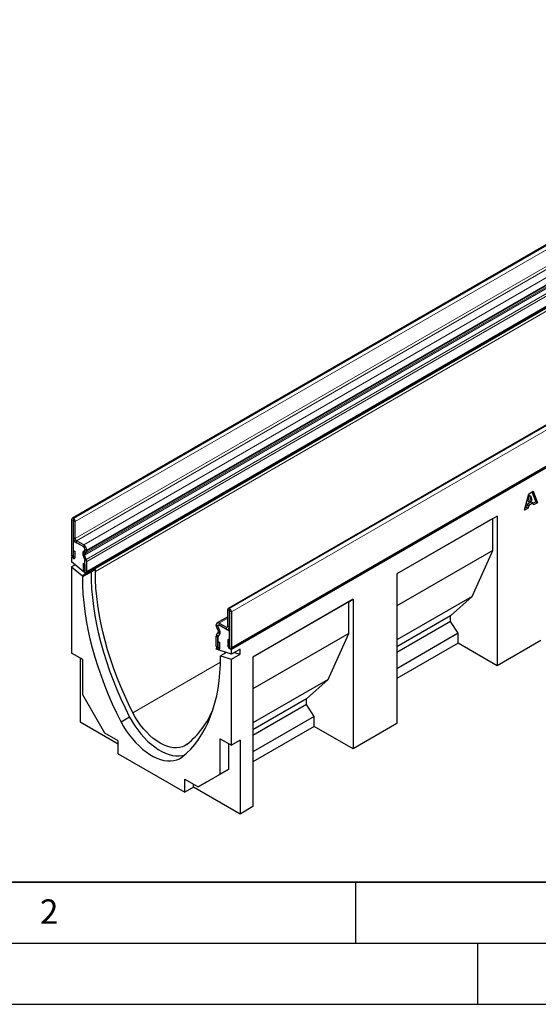
# Model space of a CAD drawing. Units: millimetres. Extents: x 0 to 420, y 0 to 297.
# Drawn here: x 88 to 130, y 0 to 81 of the extents above; entities that cross this region are included whole.
import ezdxf

# ---------------------------------------------------------------- set-up
doc = ezdxf.new("R2010")
doc.units = ezdxf.units.MM
doc.layers.add('LINIEN-DICK', color=7, linetype='Continuous', lineweight=35)
doc.layers.add('LINIEN-DÜNN', color=7, linetype='Continuous')
doc.layers.add('VORLAGE_TEXT', color=7, linetype='Continuous')
doc.styles.add('SLDTEXTSTYLE0', font='TXT', dxfattribs={"width": 0.605})

msp = doc.modelspace()

# ---------------------------------------------------------------- linework, layer by layer
at = {"color": 7, "linetype": 'Continuous', "lineweight": 25}
for p, q in [((162.5199, 80.607), (91.8092, 39.7866)), ((92.9612, 35.3416), (163.6719, 76.162)), ((163.7143, 76.0886), (93.0036, 35.2682)), ((175.2992, 73.2315), (104.5885, 32.4111)), ((104.8051, 29.1106), (175.5158, 69.931)), ((175.5583, 69.8636), (104.8477, 29.0432)), ((129.1994, 41.7947), (129.5475, 41.9957)), ((129.4588, 41.9445), (129.7751, 41.1472)), ((129.5475, 41.9957), (129.9165, 41.0655)), ((128.8366, 40.4421), (129.1994, 41.7947)), ((129.4033, 41.1255), (129.0585, 40.9265)), ((129.2287, 41.6826), (129.1238, 41.2166)), ((129.1238, 41.2166), (129.2653, 41.135)), ((129.2287, 41.6826), (129.3701, 41.601)), ((129.3701, 41.601), (129.2653, 41.135)), ((129.2653, 41.135), (129.4792, 41.2585)), ((129.4792, 41.2585), (129.3701, 41.601)), ((129.4033, 41.1255), (129.5447, 41.0439)), ((129.7751, 41.1472), (129.5524, 41.0186)), ((129.7751, 41.1472), (129.9165, 41.0655)), ((129.1499, 40.623), (128.8366, 40.4421)), ((129.0085, 40.7047), (128.8884, 40.6353)), ((129.0585, 40.9265), (129.0085, 40.7047)), ((129.0085, 40.7047), (129.1499, 40.623)), ((129.0585, 40.9265), (129.2, 40.8449)), ((129.2, 40.8449), (129.1499, 40.623)), ((129.5447, 41.0439), (129.2, 40.8449)), ((129.5947, 40.8798), (129.5447, 41.0439)), ((129.9165, 41.0655), (129.5947, 40.8798)), ((91.7662, 39.6917), (91.7662, 36.7561)), ((91.9076, 39.6101), (91.9076, 36.6745)), ((91.9253, 39.7692), (91.9129, 39.7764)), ((91.9253, 39.606), (91.9129, 39.6131)), ((91.9254, 38.2177), (91.9254, 39.6058)), ((92.0668, 38.1361), (92.0668, 39.5242)), ((126.6032, 39.9694), (118.4008, 35.2342)), ((126.2497, 39.7652), (118.4008, 35.2341)), ((126.2497, 39.7652), (126.6032, 39.9694)), ((126.2497, 37.1523), (126.2497, 39.7652)), ((126.6032, 39.9694), (126.6032, 27.7212)), ((91.9892, 37.9894), (91.9076, 37.9423)), ((91.9076, 37.9423), (91.9076, 36.5134)), ((92.7561, 37.4525), (91.9076, 37.9423)), ((92.7562, 37.6156), (92.1728, 37.9524)), ((91.9147, 37.1564), (92.056, 37.0748)), ((91.9147, 36.6704), (91.9147, 37.1564)), ((92.7562, 37.4524), (92.1728, 37.7892)), ((92.7492, 37.0869), (92.8312, 37.1343)), ((92.7754, 37.053), (92.834, 37.13)), ((92.8622, 37.2032), (92.8622, 37.2687)), ((92.8623, 37.2032), (92.8622, 37.2032)), ((92.8623, 37.203), (92.8623, 37.2686)), ((93.0037, 37.1214), (93.0037, 37.187)), ((126.2497, 37.1523), (118.4008, 32.6212)), ((124.5526, 33.396), (126.2497, 37.1523)), ((91.806, 36.618), (91.7662, 36.595)), ((91.9076, 36.5134), (91.7662, 36.595)), ((91.7662, 36.595), (91.7662, 36.229)), ((92.056, 36.5888), (92.056, 37.0748)), ((92.8481, 36.4083), (92.7098, 36.7647)), ((92.8429, 36.4195), (92.751, 36.7409)), ((92.9705, 36.4192), (92.8322, 36.7756)), ((92.8436, 36.4199), (92.8429, 36.4195)), ((92.8491, 36.9137), (92.9312, 36.9611)), ((92.8623, 36.3346), (92.8622, 36.3345)), ((92.8622, 35.3499), (92.8622, 36.3345)), ((92.8623, 35.517), (92.8623, 36.3388)), ((93.0036, 35.1847), (91.7662, 36.229)), ((92.061, 35.9802), (91.7662, 35.81)), ((91.7662, 35.81), (91.7662, 28.7562)), ((91.7662, 35.81), (92.6501, 35.0641)), ((92.7139, 36.0886), (92.7139, 35.6027)), ((92.8553, 36.007), (92.7139, 36.0886)), ((92.8553, 36.007), (92.8553, 35.5211)), ((93.7107, 35.5929), (93.0036, 35.1847)), ((93.0037, 35.4354), (93.0037, 36.2572)), ((93.7107, 35.4315), (93.7107, 35.5929)), ((92.9449, 35.2343), (92.6501, 35.0641)), ((92.6501, 35.0641), (92.6501, 35.0001)), ((93.0036, 35.2682), (92.8622, 35.3499)), ((93.0036, 35.1847), (93.0036, 35.2682)), ((118.4008, 35.2342), (118.4008, 22.9861)), ((114.8179, 33.1658), (106.6154, 28.4307)), ((114.4643, 32.9617), (114.8179, 33.1658)), ((114.8179, 33.1658), (114.8179, 20.9177)), ((124.5526, 33.396), (118.4008, 29.8446)), ((122.7848, 31.8036), (124.5526, 33.396)), ((104.5471, 30.9314), (104.5471, 32.3195)), ((104.6885, 32.4012), (104.7009, 32.394)), ((114.4643, 32.9617), (106.6154, 28.4306)), ((114.4643, 30.3487), (114.4643, 32.9617)), ((104.5471, 31.7233), (103.6826, 31.2243)), ((104.6884, 30.8498), (104.6884, 32.2379)), ((104.6885, 32.238), (104.7009, 32.2308)), ((104.7062, 32.2216), (104.7062, 29.286)), ((104.8476, 32.14), (104.8476, 29.2044)), ((122.7848, 31.8036), (118.4008, 29.2727)), ((122.7848, 31.3406), (122.7848, 31.8036)), ((103.6101, 30.9984), (103.6101, 31.064)), ((103.7647, 30.6123), (103.6826, 30.7545)), ((103.7515, 30.9168), (103.7515, 30.9824)), ((103.7516, 30.9824), (103.7516, 30.9168)), ((103.7798, 30.8111), (103.8384, 30.6664)), ((103.8647, 30.67), (103.7826, 30.8122)), ((103.7854, 31.0526), (103.7827, 31.0511)), ((103.8576, 31.2069), (104.441, 30.8702)), ((103.8576, 31.0437), (104.441, 30.7069)), ((104.7062, 30.5538), (103.8577, 31.0437)), ((104.6159, 30.6896), (104.7062, 30.7417)), ((122.7848, 31.3406), (118.4008, 28.8097)), ((123.4212, 30.3747), (122.7848, 31.3406)), ((103.6101, 29.3124), (103.6101, 30.1342)), ((103.6433, 30.2579), (103.7816, 30.4547)), ((103.7515, 29.2308), (103.7515, 30.0526)), ((103.7516, 30.0481), (103.7516, 29.0635)), ((103.7657, 30.1057), (103.904, 30.3024)), ((103.8628, 30.3262), (103.7709, 30.1109)), ((104.5578, 29.8576), (104.5578, 29.3717)), ((104.6992, 29.776), (104.5578, 29.8576)), ((104.7062, 29.1249), (104.7062, 30.5538)), ((114.4643, 30.3487), (106.6154, 25.8177)), ((112.7672, 26.5925), (114.4643, 30.3487)), ((123.4212, 30.3747), (118.4008, 27.4765)), ((123.4212, 29.5582), (123.4212, 30.3747)), ((103.6526, 29.1696), (103.6102, 29.1452)), ((103.7516, 29.0635), (103.6102, 29.1452)), ((103.6102, 29.1452), (103.6102, 29.0617)), ((104.8477, 28.6772), (103.6102, 29.0617)), ((103.7586, 29.7127), (103.8999, 29.6311)), ((103.7586, 29.2268), (103.7586, 29.7127)), ((103.8999, 29.1452), (103.8999, 29.6311)), ((104.6992, 29.776), (104.6992, 29.2901)), ((104.8477, 29.0432), (104.7062, 29.1249)), ((105.5548, 29.0854), (104.8477, 28.6772)), ((104.8477, 28.6772), (104.8477, 29.0432)), ((105.5548, 28.6664), (105.5548, 29.0854)), ((123.4212, 29.5582), (118.4008, 26.6599)), ((126.6032, 27.7212), (123.4212, 29.5582)), ((130.1861, 29.7896), (126.6032, 27.7212)), ((92.6854, 28.2255), (91.7662, 28.7562)), ((92.4733, 28.348), (92.4733, 23.122)), ((92.6854, 25.335), (92.6854, 28.2255)), ((104.4356, 28.8052), (103.9638, 28.5328)), ((103.9638, 28.4688), (103.9638, 28.5328)), ((103.9638, 28.5328), (104.8477, 28.2582)), ((104.3111, 28.8439), (104.3077, 28.7313)), ((104.8477, 28.2582), (105.5548, 28.6664)), ((104.8477, 21.2044), (104.8477, 28.2582)), ((105.0829, 28.813), (105.5548, 28.6664)), ((106.6154, 28.4307), (106.6154, 16.1825)), ((112.7672, 26.5925), (106.6154, 23.0411)), ((110.9995, 25.0001), (112.7672, 26.5925)), ((94.4956, 22.1996), (92.6854, 25.335)), ((110.9995, 25.0001), (106.6154, 22.4692)), ((110.9995, 24.5371), (110.9995, 25.0001)), ((110.9995, 24.5371), (106.6154, 22.0062)), ((111.6359, 23.5712), (110.9995, 24.5371)), ((96.5211, 23.5167), (95.814, 23.1085)), ((111.6359, 23.5712), (106.6154, 20.6729)), ((111.6359, 22.7546), (111.6359, 23.5712)), ((92.4733, 23.122), (95.5846, 21.3259)), ((111.6359, 22.7546), (106.6154, 19.8564)), ((114.8179, 20.9177), (111.6359, 22.7546)), ((118.4008, 22.9861), (114.8179, 20.9177)), ((95.5846, 21.571), (94.4956, 22.1996)), ((95.5846, 20.5095), (95.5846, 21.571)), ((103.9284, 21.7351), (104.8477, 21.2044)), ((103.9284, 18.8445), (103.9284, 21.7351)), ((104.6355, 19.2527), (104.6355, 21.3269)), ((105.5548, 21.6126), (104.8477, 21.2044)), ((105.5548, 21.6126), (105.5548, 15.5702)), ((95.5846, 20.5095), (101.0293, 17.3663)), ((102.1182, 17.7992), (103.9284, 18.8445)), ((102.8253, 18.2074), (104.6355, 19.2527)), ((104.6355, 19.2527), (103.9284, 18.8445)), ((101.0293, 18.4278), (102.1182, 17.7992)), ((101.0293, 17.3663), (101.0293, 18.4278)), ((101.7364, 17.7745), (101.0293, 17.3663)), ((101.7364, 17.7745), (101.7364, 18.0196)), ((105.5548, 15.5702), (101.7364, 17.7745)), ((102.8253, 18.2074), (102.1182, 17.7992)), ((106.6154, 16.1825), (105.5548, 15.5702))]:
    msp.add_line(p, q, dxfattribs=at)
at = {"color": 8, "linetype": 'Continuous', "lineweight": 18}
for p, q in [((91.9129, 39.7764), (162.6236, 80.5968)), ((91.9253, 39.7692), (162.636, 80.5896)), ((92.0668, 39.5242), (162.7774, 80.3447)), ((92.0668, 38.1361), (162.7774, 78.9565)), ((92.1728, 37.9524), (162.8835, 78.7728)), ((92.7562, 37.6156), (163.4669, 78.4361)), ((92.8322, 36.7756), (163.5429, 77.596)), ((92.8491, 36.9137), (163.5598, 77.7341)), ((92.9312, 36.9611), (163.6419, 77.7815)), ((93.0037, 37.187), (163.7144, 78.0074)), ((93.0037, 37.1214), (163.7144, 77.9418)), ((92.9705, 36.4192), (163.6812, 77.2396)), ((93.0037, 36.2572), (163.7144, 77.0776)), ((93.0037, 35.4354), (163.7144, 76.2558)), ((163.7143, 75.8437), (93.7107, 35.4315)), ((175.3992, 73.2216), (104.6885, 32.4012)), ((175.4116, 73.2144), (104.7009, 32.394)), ((175.5583, 72.9604), (104.8476, 32.14)), ((104.8476, 29.2044), (175.5583, 70.0248)), ((91.9076, 39.6101), (91.7662, 39.6917)), ((91.9076, 39.6101), (91.9129, 39.6131)), ((91.9129, 39.7764), (91.9129, 39.6131)), ((91.9253, 39.606), (91.9253, 39.7692)), ((92.0668, 39.5242), (91.9254, 39.6058)), ((91.9254, 38.2177), (92.0668, 38.1361)), ((92.1728, 37.9524), (92.1728, 37.7892)), ((92.7492, 37.0869), (92.8491, 36.9137)), ((92.7562, 37.4524), (92.7562, 37.6156)), ((92.9312, 36.9611), (92.8312, 37.1343)), ((92.8623, 37.2688), (92.8622, 37.2687)), ((93.0037, 37.187), (92.8623, 37.2686)), ((92.8623, 37.203), (93.0037, 37.1214)), ((91.9076, 36.6745), (91.7662, 36.7561)), ((91.9147, 36.6704), (92.056, 36.5888)), ((92.8322, 36.7756), (92.7098, 36.7647)), ((92.8481, 36.4083), (92.9705, 36.4192)), ((93.0037, 36.2572), (92.8623, 36.3388)), ((92.8553, 35.5211), (92.7139, 35.6027)), ((92.8623, 35.517), (93.0037, 35.4354)), ((92.9899, 35.1963), (92.6501, 35.0001)), ((104.6884, 32.2379), (104.5471, 32.3195)), ((104.6885, 32.4012), (104.6885, 32.238)), ((104.7009, 32.2308), (104.7009, 32.394)), ((104.5471, 31.6049), (103.8576, 31.2069)), ((104.6885, 32.238), (104.6884, 32.2379)), ((104.8476, 32.14), (104.7062, 32.2216)), ((103.7515, 30.9824), (103.6101, 31.064)), ((103.6101, 30.9984), (103.7515, 30.9168)), ((103.7826, 30.8122), (103.6826, 30.7545)), ((103.7516, 30.9825), (103.7515, 30.9824)), ((103.7516, 30.9169), (103.7515, 30.9168)), ((103.7647, 30.6123), (103.8647, 30.67)), ((103.8576, 31.2069), (103.8576, 31.0437)), ((104.5471, 30.9314), (104.441, 30.8702)), ((104.441, 30.7069), (104.441, 30.8702)), ((104.5471, 30.9314), (104.6884, 30.8498)), ((104.7062, 30.8601), (104.6884, 30.8498)), ((103.7515, 30.0526), (103.6101, 30.1342)), ((103.6433, 30.2579), (103.7657, 30.1057)), ((103.7516, 30.0527), (103.7515, 30.0526)), ((103.7672, 30.1065), (103.7657, 30.1057)), ((103.904, 30.3024), (103.7816, 30.4547)), ((103.7515, 29.2308), (103.6101, 29.3124)), ((103.7516, 29.2309), (103.7515, 29.2308)), ((103.7586, 29.2268), (103.8999, 29.1452)), ((104.6992, 29.2901), (104.5578, 29.3717)), ((104.7062, 29.286), (104.8476, 29.2044)), ((103.9582, 28.0044), (96.7921, 23.8675))]:
    msp.add_line(p, q, dxfattribs=at)
at = {"color": 7, "linetype": 'Continuous', "lineweight": 25, "flags": 128}
for points in [[(91.7662, 36.7561), (91.7773, 36.6857), (91.8087, 36.6133), (91.8557, 36.5499), (91.9111, 36.5052), (91.9666, 36.4859), (92.0136, 36.495), (92.045, 36.5312), (92.056, 36.5888)], [(91.9076, 36.6745), (91.9079, 36.6728), (91.9086, 36.671), (91.9098, 36.6695), (91.9111, 36.6684), (91.9125, 36.6679), (91.9136, 36.6682), (91.9144, 36.669), (91.9147, 36.6704)], [(92.7139, 35.6027), (92.7249, 35.5323), (92.7563, 35.4599), (92.8034, 35.3965), (92.8588, 35.3518), (92.9142, 35.3325), (92.9612, 35.3416), (92.9927, 35.3778), (93.0037, 35.4354)], [(92.8553, 35.5211), (92.8555, 35.5194), (92.8563, 35.5176), (92.8574, 35.5161), (92.8588, 35.515), (92.8602, 35.5145), (92.8613, 35.5147), (92.8621, 35.5156), (92.8623, 35.517)], [(92.6501, 35.0001), (92.6623, 34.3102), (92.7004, 33.6066), (92.7641, 32.8908), (92.8535, 32.1641), (92.9683, 31.4278), (93.1084, 30.6834), (93.2734, 29.9323), (93.463, 29.1759), (93.6769, 28.4156), (93.9146, 27.653), (94.1758, 26.8895), (94.4599, 26.1264), (94.7664, 25.3654), (95.0947, 24.6077), (95.4441, 23.855), (95.814, 23.1085)], [(93.3572, 35.3888), (93.3694, 34.7184), (93.4075, 34.0148), (93.4712, 33.299), (93.5606, 32.5723), (93.6754, 31.836), (93.8155, 31.0916), (93.9805, 30.3405), (94.1701, 29.5841), (94.384, 28.8239), (94.6218, 28.0612), (94.8829, 27.2977), (95.167, 26.5346), (95.4735, 25.7736), (95.8018, 25.0159), (96.1512, 24.2632), (96.5211, 23.5167)], [(96.7921, 23.8675), (96.4324, 24.5933), (96.0926, 25.3252), (95.7733, 26.0619), (95.4752, 26.8019), (95.1988, 27.5438), (94.9447, 28.2862), (94.7132, 29.0277), (94.505, 29.767), (94.3203, 30.5025), (94.1595, 31.2329), (94.0229, 31.9568), (93.9108, 32.6729), (93.8234, 33.3797), (93.7608, 34.076), (93.7233, 34.7603), (93.7107, 35.4315)], [(103.6101, 29.3124), (103.6212, 29.2421), (103.6526, 29.1696), (103.6996, 29.1062), (103.755, 29.0615), (103.8105, 29.0422), (103.8575, 29.0514), (103.8889, 29.0875), (103.8999, 29.1452)], [(103.7515, 29.2308), (103.7518, 29.2291), (103.7525, 29.2274), (103.7537, 29.2258), (103.755, 29.2247), (103.7564, 29.2242), (103.7575, 29.2245), (103.7583, 29.2254), (103.7586, 29.2268)], [(104.5578, 29.3717), (104.5688, 29.3013), (104.6002, 29.2289), (104.6473, 29.1655), (104.7027, 29.1208), (104.7581, 29.1015), (104.8051, 29.1106), (104.8366, 29.1468), (104.8476, 29.2044)], [(104.6992, 29.2901), (104.6994, 29.2884), (104.7002, 29.2866), (104.7013, 29.2851), (104.7027, 29.284), (104.704, 29.2835), (104.7052, 29.2837), (104.706, 29.2846), (104.7062, 29.286)], [(100.7998, 20.2303), (101.1697, 20.5496), (101.5192, 20.8989), (101.8474, 21.2776), (102.1539, 21.6848), (102.438, 22.1198), (102.6992, 22.5818), (102.937, 23.0699), (103.1509, 23.5832), (103.3405, 24.1206), (103.5055, 24.6813), (103.6455, 25.264), (103.7603, 25.8677), (103.8497, 26.4912), (103.9135, 27.1334), (103.9515, 27.793), (103.9638, 28.4688)], [(96.5211, 23.5167), (96.7272, 23.1516), (96.9515, 22.7981), (97.1921, 22.4592), (97.4472, 22.1374), (97.7148, 21.8354), (97.9927, 21.5554), (98.2786, 21.2999), (98.5704, 21.0707), (98.8658, 20.8697), (99.1623, 20.6986), (99.4576, 20.5585), (99.7494, 20.4508), (100.0354, 20.3762), (100.3133, 20.3353), (100.5808, 20.3284), (100.8359, 20.3557), (100.9933, 20.3914)], [(101.236, 21.3021), (101.0451, 21.1739), (100.8351, 21.0791), (100.608, 21.0187), (100.366, 20.9933), (100.1112, 21.0031), (99.846, 21.048), (99.5731, 21.1276), (99.2949, 21.2411), (99.014, 21.3875), (98.7332, 21.5653), (98.455, 21.773), (98.182, 22.0086), (97.9169, 22.2698), (97.6621, 22.5542), (97.42, 22.8591), (97.1929, 23.1817), (96.9829, 23.5189), (96.7921, 23.8675)], [(95.814, 23.1085), (96.0201, 22.7434), (96.2444, 22.3899), (96.485, 22.051), (96.7401, 21.7292), (97.0077, 21.4271), (97.2855, 21.1472), (97.5715, 20.8917), (97.8633, 20.6625), (98.1587, 20.4615), (98.4552, 20.2904), (98.7505, 20.1503), (99.0423, 20.0426), (99.3283, 19.968), (99.6061, 19.9271), (99.8737, 19.9202), (100.1288, 19.9475), (100.3694, 20.0086), (100.5937, 20.1031), (100.7998, 20.2303)]]:
    msp.add_lwpolyline(points, dxfattribs=at)
at = {"color": 7, "linetype": 'Continuous', "lineweight": 25}
for centre, radius, start, end in [((91.8557, 39.7062), 0.0906, 50.796715, 189.214037), ((91.9108, 39.6106), 0.00328, 50.796715, 189.214037), ((91.7597, 39.5103), 0.3074, 2.605478, 57.394522), ((91.9253, 39.6058), 0.000154, 2.605478, 57.394522), ((92.4626, 38.2422), 0.5377, 182.605478, 237.394522), ((92.2971, 38.1466), 0.2305, 182.605478, 237.394522), ((92.9338, 36.9008), 0.2621, 134.785194, 211.298823), ((92.6319, 37.2583), 0.2305, 2.605478, 57.394522), ((92.4664, 37.1625), 0.5379, 2.605479, 57.394522), ((92.6319, 37.2581), 0.2307, 2.605479, 57.394522), ((92.7872, 37.1956), 0.0755, 305.698039, 5.620382), ((92.7824, 37.1919), 0.0806, 309.816507, 8.046156), ((92.8285, 37.1041), 0.1761, 305.698039, 5.62038), ((92.995, 36.8788), 0.2802, 141.57827, 209.478021), ((92.9283, 36.834), 0.1124, 134.785194, 211.298823), ((92.662, 36.3338), 0.2002, 0.200051, 25.347234), ((92.667, 36.335), 0.1954, 1.108153, 22.021162), ((92.5481, 36.2484), 0.4557, 1.108153, 22.021162), ((104.6333, 32.3335), 0.0873, 50.796715, 189.214037), ((104.5292, 32.1255), 0.3188, 2.605478, 57.394522), ((104.6885, 32.2379), 0.0000437, 50.796715, 189.214037), ((104.6947, 32.2211), 0.0116, 2.605478, 57.394522), ((103.761, 31.0885), 0.1528, 50.796715, 189.214035), ((104.1148, 31.0156), 0.505, 181.956498, 211.143728), ((103.8162, 30.9929), 0.0656, 50.796715, 189.214035), ((103.8163, 30.9929), 0.0655, 50.796715, 189.214037), ((103.9679, 30.9242), 0.2166, 181.956497, 211.143728), ((103.9603, 30.9158), 0.2086, 179.726303, 210.133781), ((103.5409, 30.4741), 0.3542, 335.323583, 32.882067), ((103.5642, 30.452), 0.3712, 336.243129, 35.968075), ((104.4824, 30.9209), 0.0655, 230.796715, 9.214037), ((104.5376, 30.8253), 0.1528, 230.796715, 9.214037), ((103.8248, 30.143), 0.2148, 147.650796, 182.351476), ((103.839, 30.0557), 0.0876, 140.936171, 184.921018), ((103.8435, 30.0564), 0.0921, 147.650796, 182.351476), ((103.6359, 30.5188), 0.1591, 336.243129, 35.968075), ((96.4824, 27.0475), 7.4569, 309.603031, 336.853107)]:
    msp.add_arc(centre, radius, start, end, dxfattribs=at)
at = {"layer": 'LINIEN-DICK'}
msp.add_line((20, 10), (415, 10), dxfattribs=at)
at = {"layer": 'LINIEN-DÜNN'}
for p, q in [((115, 10), (115, 5)), ((15, 5), (415, 5)), ((125, 5), (125, 0)), ((0, 0), (420, 0))]:
    msp.add_line(p, q, dxfattribs=at)

# ---------------------------------------------------------------- texts
at = {"layer": 'VORLAGE_TEXT', "insert": (89.9334, 8.5904), "char_height": 2, "attachment_point": 2, "style": 'SLDTEXTSTYLE0'}
msp.add_mtext('2', dxfattribs=at)

doc.saveas('drawing.dxf')
